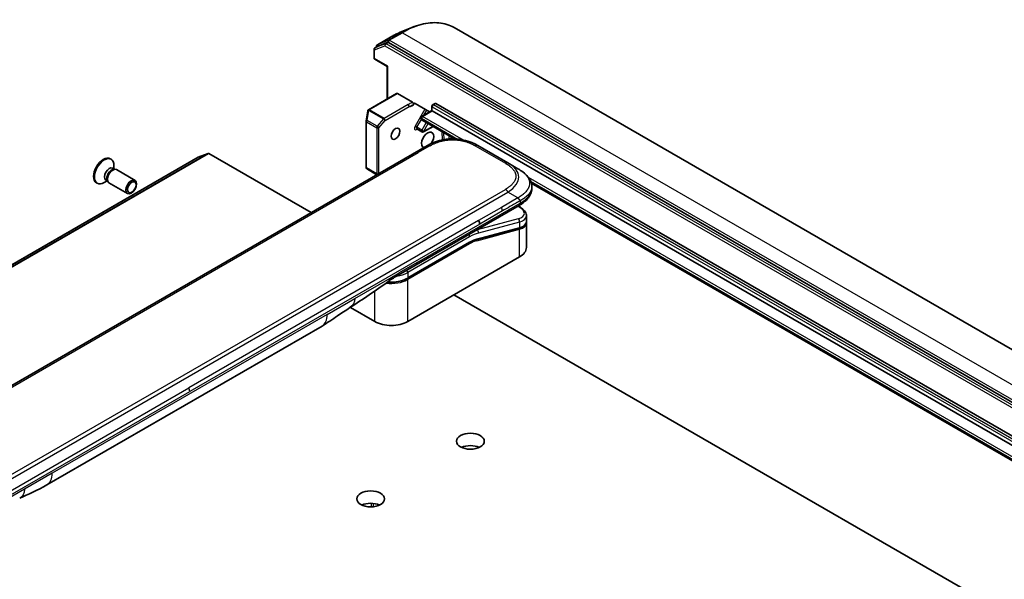
# Model space of a CAD drawing. Units: millimetres. Extents: x 72 to 8409, y 40 to 1726.
# Drawn here: x 1510 to 1706, y 713 to 824 of the extents above; entities that cross this region are included whole.
import ezdxf

# ---------------------------------------------------------------- set-up
doc = ezdxf.new("R2010")
doc.units = ezdxf.units.MM
doc.header["$LTSCALE"] = 5
doc.layers.add('Visible (ISO)', color=7, linetype='Continuous', lineweight=35)
doc.layers.add('Visible Narrow (ISO)', color=7, linetype='Continuous', lineweight=25)

msp = doc.modelspace()

# ---------------------------------------------------------------- linework, layer by layer
at = {"layer": 'Visible (ISO)'}
for p, q in [((1585.8089, 821.6607), (1588.272, 822.6764)), ((1596.6159, 822.6586), (1748.4174, 735.016)), ((1584.0167, 820.7732), (1581.4004, 819.2627)), ((1580.9054, 818.6186), (1581.4004, 818.9043)), ((1581.2504, 818.8177), (1581.2504, 819.0029)), ((1583.4781, 819.7415), (1581.4131, 818.9105)), ((1735.2611, 732.1677), (1583.6153, 819.7204)), ((1580.7554, 818.3588), (1580.7554, 816.626)), ((1580.9054, 816.3662), (1583.3717, 814.9423)), ((1583.3717, 814.9423), (1583.4596, 814.993)), ((1583.3717, 814.9423), (1583.3717, 808.5117)), ((1585.2188, 809.5781), (1579.6326, 806.353)), ((1588.3468, 807.8439), (1585.3688, 809.5633)), ((1588.9043, 807.5954), (1591.7791, 805.9356)), ((1592.2105, 807.073), (1592.2105, 806.1847)), ((1592.8555, 807.6185), (1592.3605, 807.3328)), ((1593.0055, 807.6037), (1724.4567, 731.7103)), ((1579.4811, 806.119), (1579.1681, 804.1309)), ((1579.4914, 806.1652), (1579.4862, 806.1444)), ((1590.0892, 804.6293), (1590.0892, 804.7868)), ((1590.2392, 805.0466), (1592.2105, 806.1847)), ((1592.2984, 806.134), (1592.2105, 806.1847)), ((1723.7496, 730.2406), (1592.2984, 806.134)), ((1579.1644, 804.0843), (1579.1644, 794.9425)), ((1590.2806, 804.2779), (1596.686, 800.5798)), ((1592.4878, 803.0036), (1590.53, 801.972)), ((1589.2502, 802.5492), (1590.2401, 801.9776)), ((1462.6753, 724.9682), (1591.3289, 799.2464)), ((1601.3289, 799.2464), (1607.2995, 795.7993)), ((1547.8331, 797.7014), (1545.8471, 796.937)), ((1547.9689, 797.6797), (1568.2921, 785.9461)), ((1545.8329, 796.9302), (1369.0562, 694.8681)), ((1528.4098, 796.6342), (1528.5842, 796.5335)), ((1529.1538, 794.5842), (1529.1538, 795.2746)), ((1609.2995, 794.6446), (1607.2995, 795.7993)), ((1528.8749, 794.7452), (1529.2421, 794.5332)), ((1529.0835, 794.5243), (1529.3451, 794.539)), ((1529.6587, 794.4698), (1533.3332, 792.3483)), ((1579.2626, 794.7205), (1579.4078, 794.5885)), ((1579.4373, 794.5669), (1581.3306, 793.4739)), ((1525.6598, 791.871), (1525.8342, 791.7703)), ((1527.8071, 792.2517), (1527.2092, 791.9065)), ((1527.5282, 792.4128), (1527.8955, 792.2008)), ((1527.8239, 792.3425), (1527.9419, 792.1087)), ((1528.1587, 791.8717), (1531.8332, 789.7502)), ((1611.9469, 791.7689), (1721.7318, 728.3846)), ((1612.0342, 791.0961), (1612.0342, 791.0961)), ((1612.0342, 791.0961), (1612.0342, 790.7022)), ((1589.0724, 775.56), (1609.5065, 787.3577)), ((1609.519, 787.1596), (1609.3412, 787.2622)), ((1609.5065, 787.3577), (1609.5065, 787.3577)), ((1610.9698, 785.3155), (1610.9698, 784.1702)), ((1610.9541, 784.0094), (1610.9541, 784.0094)), ((1610.9698, 783.832), (1610.9698, 779.0263)), ((1609.5329, 782.8614), (1601.1224, 780.6078)), ((1587.3779, 772.8927), (1599.6699, 779.9895)), ((1585.5369, 773.5188), (1589.0724, 775.56)), ((1609.6225, 777.1484), (1587.4194, 764.3294)), ((1596.5764, 769.6162), (1698.7826, 710.6074)), ((1580.914, 764.3294), (1576.0456, 767.1402)), ((1570.4289, 763.4434), (1515.8596, 731.9378))]:
    msp.add_line(p, q, dxfattribs=at)
for centre, start, end in [((1581.0554, 818.3588), 120, 180), ((1581.5504, 819.0029), 120, 180), ((1581.0554, 816.626), 180, 240), ((1592.5105, 807.073), 120, 180), ((1579.7775, 806.0723), 166.102114, 171.051724), ((1579.7826, 806.0932), 120, 166.102114), ((1590.3892, 804.7868), 120, 180), ((1579.4644, 804.0843), 171.051724, 180), ((1590.3901, 802.2374), 240, 297.786314), ((1579.4644, 794.9425), 180, 227.728136)]:
    msp.add_arc(centre, 0.3, start, end, dxfattribs=at)
for centre, major_axis, ratio, start_param, end_param in [((1581.5504, 818.6445), (-0.15, 0.2598), 0.57735027, 6.20140093, 6.28318531), ((1583.6153, 819.4755), (-0.15, 0.2598), 0.57735027, 5.49778714, 6.20140093), ((1585.3688, 809.3183), (-0.15, 0.2598), 0.57735027, 5.49778714, 6.28318531), ((1593.0055, 807.3587), (-0.15, 0.2598), 0.57735027, 5.49778714, 6.28318531), ((1591.3792, 800.3777), (-0.85, -1.4722), 0.57735027, 1.39015022, 6.41534154), ((1596.3289, 790.5859), (0, 10.0003), 0.99998639, 5.75959334, 6.80677728), ((1527.0348, 794.2526), (1.375, 2.3816), 0.57735027, 0, 3.14159265), ((1545.9829, 796.6704), (-0.15, 0.2598), 0.57735027, 6.19252542, 6.28318531), ((1547.9689, 797.4348), (-0.15, 0.2598), 0.57735027, 5.49778714, 6.19252542), ((1527.2092, 794.1519), (1.375, 2.3816), 0.57735027, 5.49778714, 10.21017612), ((1528.2015, 793.579), (0.6733, 1.1662), 0.57735027, 0, 3.14159265), ((1528.6918, 793.296), (0.6733, 1.1662), 0.57735027, 0.36136712, 2.78022553), ((1528.9087, 793.1707), (0.75, 1.299), 0.57735027, 0, 3.14159265), ((1579.5994, 794.8198), (0.1774, 0.2429), 0.75301932, 3.06081658, 3.25701601), ((1606.3698, 785.9497), (-4.5878, 0.7797), 0.4294031, 3.21444255, 3.21444936), ((1600.9998, 784.0793), (0.5, -0.866), 0.57735027, 0.78539833, 1.57079633), ((1606.3698, 784.8508), (4.587, -0.8273), 0.41821391, 0.07527994, 0.07528774), ((1606.3698, 784.5127), (-4.587, 0.8273), 0.41821527, 3.21687902, 3.21688999), ((1601.0706, 780.801), (0.0518, -0.1932), 0.70710678, 6.28311006, 6.28318533), ((1606.3698, 779.0263), (4.6, 0), 0.57735027, 5.49778714, 6.28318531), ((1585.0369, 774.3848), (0.5, -0.866), 0.57735027, 6.28312291, 6.28318531), ((1584.1667, 766.2073), (-4.6, 0), 0.57735027, 0.78539816, 2.35619449), ((1567.9289, 767.7735), (2.5, -4.3301), 0.57735027, 0, 0.00014286), ((1599.8644, 738.1198), (-2.75, 0), 0.57735027, 4.02261398, 5.40216398), ((1513.3596, 736.2679), (2.5, -4.3301), 0.57735027, 6.28302949, 6.28318531), ((1580.0655, 726.6889), (-2.75, 0), 0.57735027, 4.02261398, 5.40216398)]:
    msp.add_ellipse(centre, major_axis=major_axis, ratio=ratio, start_param=start_param, end_param=end_param, dxfattribs=at)
for centre, major_axis in [((1585.0152, 801.6024), (0.6148, 1.0648)), ((1532.5832, 791.0492), (0.75, 1.299)), ((1532.6917, 790.9866), (-0.5966, -1.0334)), ((1599.8644, 740.5693), (2.75, 0)), ((1580.0655, 729.1384), (2.75, 0))]:
    msp.add_ellipse(centre, major_axis=major_axis, ratio=0.57735027, dxfattribs=at)
for points, knots in [([(1588.272, 822.6764), (1588.8906, 822.9315), (1589.5047, 823.1378), (1590.7147, 823.4487), (1591.3105, 823.5534), (1592.4741, 823.6582), (1593.042, 823.6583), (1594.1398, 823.5528), (1594.6698, 823.4471), (1595.6816, 823.1307), (1596.1633, 822.9199), (1596.6159, 822.6586)], [1.712731643, 1.712731643, 1.712731643, 1.712731643, 1.841424213, 1.841424213, 1.970116782, 1.970116782, 2.098809351, 2.098809351, 2.227501921, 2.227501921, 2.35619449, 2.35619449, 2.35619449, 2.35619449]), ([(1585.8089, 821.6607), (1585.6899, 821.6117), (1585.5708, 821.5606), (1585.3322, 821.4542), (1585.2128, 821.399), (1584.9738, 821.2846), (1584.8543, 821.2254), (1584.615, 821.103), (1584.4953, 821.0398), (1584.256, 820.9094), (1584.1363, 820.8423), (1584.0167, 820.7732)], [4.570453664, 4.570453664, 4.570453664, 4.570453664, 4.598840727, 4.598840727, 4.627227791, 4.627227791, 4.655614854, 4.655614854, 4.684001917, 4.684001917, 4.71238898, 4.71238898, 4.71238898, 4.71238898]), ([(1588.3468, 807.8439), (1588.3745, 807.8279), (1588.402, 807.8058), (1588.4533, 807.7518), (1588.4766, 807.7205), (1588.5159, 807.6529), (1588.5316, 807.6172), (1588.5503, 807.5556), (1588.5554, 807.53), (1588.5601, 807.481), (1588.5596, 807.458), (1588.5562, 807.437)], [0, 0, 0, 0, 0.0117665923, 0.0117665923, 0.0235204902, 0.0235204902, 0.0352497127, 0.0352497127, 0.043804298, 0.043804298, 0.0523478017, 0.0523478017, 0.0523478017, 0.0523478017]), ([(1588.5562, 807.437), (1588.5609, 807.4663), (1588.5689, 807.4935), (1588.5957, 807.5552), (1588.6255, 807.5918), (1588.6724, 807.6216), (1588.6904, 807.6295), (1588.7099, 807.6343)], [0.0838963943, 0.0838963943, 0.0838963943, 0.0838963943, 0.0948543073, 0.0948543073, 0.1144259318, 0.1144259318, 0.1237212871, 0.1237212871, 0.1237212871, 0.1237212871]), ([(1588.9043, 807.5954), (1588.8617, 807.62), (1588.8117, 807.6364), (1588.7518, 807.6407), (1588.7301, 807.6393), (1588.7099, 807.6343)], [0.1514440253, 0.1514440253, 0.1514440253, 0.1514440253, 0.1695183242, 0.1695183242, 0.1791667634, 0.1791667634, 0.1791667634, 0.1791667634]), ([(1590.0892, 804.6293), (1590.0892, 804.6071), (1590.0907, 804.5842), (1590.0978, 804.5369), (1590.1033, 804.5123), (1590.1202, 804.4622), (1590.1315, 804.4365), (1590.1615, 804.3859), (1590.1802, 804.3609), (1590.2254, 804.3152), (1590.2518, 804.2945), (1590.2806, 804.2779)], [6.283185307, 6.283185307, 6.283185307, 6.283185307, 6.44026494, 6.44026494, 6.597344573, 6.597344573, 6.754424205, 6.754424205, 6.911503838, 6.911503838, 7.068583471, 7.068583471, 7.068583471, 7.068583471]), ([(1589.2502, 802.5492), (1589.2428, 802.5535), (1589.2348, 802.5567), (1589.2211, 802.5605), (1589.2154, 802.5611), (1589.2095, 802.5613), (1589.2082, 802.5612), (1589.2082, 802.5612)], [0.785398163, 0.785398163, 0.785398163, 0.785398163, 0.93375115, 0.93375115, 1.082104136, 1.082104136, 1.190307812, 1.190307812, 1.190307812, 1.190307812]), ([(1609.2995, 794.6446), (1609.663, 794.4347), (1610.0045, 794.21), (1610.683, 793.6843), (1611.0112, 793.3767), (1611.5015, 792.7662), (1611.6856, 792.4707), (1611.9555, 791.8208), (1612.0342, 791.4571), (1612.0342, 791.0961)], [0, 0, 0, 0, 0.14602652, 0.14602652, 0.313556541, 0.313556541, 0.448405319, 0.448405319, 0.591879216, 0.591879216, 0.591879216, 0.591879216]), ([(1612.0342, 790.7022), (1612.0342, 790.332), (1611.9511, 789.9595), (1611.6526, 789.2704), (1611.4339, 788.9482), (1610.8366, 788.2777), (1610.4244, 787.9431), (1609.8211, 787.5451), (1609.6658, 787.4496), (1609.5065, 787.3577)], [0, 0, 0, 0, 0.147085776, 0.147085776, 0.29829627, 0.29829627, 0.495762454, 0.495762454, 0.561204527, 0.561204527, 0.561204527, 0.561204527]), ([(1609.7137, 788.2919), (1609.7139, 788.3063), (1609.713, 788.3206), (1609.7094, 788.3479), (1609.7067, 788.3611), (1609.6995, 788.3867), (1609.695, 788.3991), (1609.6844, 788.4232), (1609.6783, 788.435), (1609.6581, 788.4694), (1609.6417, 788.4914), (1609.605, 788.5345), (1609.5846, 788.5555), (1609.5413, 788.5979), (1609.5185, 788.6192), (1609.472, 788.6631), (1609.4484, 788.6857), (1609.4138, 788.7213), (1609.4024, 788.7335), (1609.38, 788.7587), (1609.3691, 788.7717), (1609.3478, 788.7984), (1609.3375, 788.8122), (1609.3177, 788.841), (1609.3082, 788.8559), (1609.2995, 788.8711)], [0, 0, 0, 0, 0.06389862, 0.06389862, 0.12721911, 0.12721911, 0.19005817, 0.19005817, 0.25250562, 0.25250562, 0.37650585, 0.37650585, 0.49991093, 0.49991093, 0.62332646, 0.62332646, 0.74735854, 0.74735854, 0.80983041, 0.80983041, 0.87269995, 0.87269995, 0.93605741, 0.93605741, 1, 1, 1, 1]), ([(1609.519, 787.1596), (1609.8765, 786.9531), (1610.1839, 786.7243), (1610.6626, 786.231), (1610.8412, 785.9562), (1610.9532, 785.5479), (1610.9698, 785.4312), (1610.9698, 785.3155)], [0, 0, 0, 0, 0.147457336, 0.147457336, 0.297454001, 0.297454001, 0.354591323, 0.354591323, 0.354591323, 0.354591323]), ([(1610.9698, 784.1701), (1610.9698, 783.9566), (1610.8962, 783.7477), (1610.6346, 783.3962), (1610.4479, 783.2472), (1610.0226, 783.0186), (1609.7911, 782.9305), (1609.5329, 782.8614)], [0, 0, 0, 0, 0.129027089, 0.129027089, 0.257064535, 0.257064535, 0.367847854, 0.367847854, 0.367847854, 0.367847854]), ([(1587.3779, 772.8927), (1587.0364, 772.6955), (1586.6447, 772.5316), (1585.7967, 772.2821), (1585.3405, 772.1967), (1584.4059, 772.1112), (1583.9275, 772.1112), (1583.4452, 772.1553), (1583.4302, 772.1567), (1583.4153, 772.1582)], [4.712388962, 4.712388962, 4.712388962, 4.712388962, 5.026548235, 5.026548235, 5.340707507, 5.340707507, 5.65486678, 5.65486678, 5.664921129, 5.664921129, 5.664921129, 5.664921129]), ([(1575.9615, 767.0837), (1575.1054, 766.508), (1574.2673, 765.9675), (1572.4906, 764.7774), (1571.5089, 764.0673), (1570.4293, 763.4436)], [0, 0, 0, 0, 0.33846308, 0.33846308, 0.763316677, 0.763316677, 0.763316677, 0.763316677])]:
    msp.add_open_spline(points, degree=3, knots=knots, dxfattribs=at)
for points in [[(1610.9553, 784.0027), (1610.9649, 783.9457), (1610.9698, 783.8886), (1610.9698, 783.832)], [(1601.1224, 780.6078), (1600.6538, 780.4822), (1600.1608, 780.2729), (1599.6699, 779.9895)], [(1585.5368, 773.5187), (1584.9209, 773.1632), (1584.2449, 772.7747), (1583.62, 772.3099)], [(1583.6197, 772.3097), (1581.0755, 770.4196), (1578.4809, 768.7777), (1575.9615, 767.0837)], [(1583.6197, 772.3097), (1583.6198, 772.3097), (1583.6199, 772.3098), (1583.62, 772.3099)], [(1515.8592, 731.9375), (1513.9362, 730.828), (1512.091, 730.0198), (1510.4492, 729.2615)]]:
    msp.add_open_spline(points, degree=3, dxfattribs=at)
at = {"layer": 'Visible Narrow (ISO)'}
for p, q in [((1581.4131, 819.2689), (1584.0294, 820.7794)), ((1586.2286, 821.6644), (1583.6123, 820.1538)), ((1583.7496, 820.1328), (1586.3659, 821.6433)), ((1584.0294, 820.7794), (1586.2286, 821.6644)), ((1586.3659, 821.6433), (1738.1674, 734.0007)), ((1580.8433, 818.2363), (1582.9082, 819.0672)), ((1582.9831, 819.4557), (1580.9182, 818.6248)), ((1580.9182, 818.6248), (1581.4131, 818.9105)), ((1581.3382, 818.8804), (1581.4131, 818.9105)), ((1581.3382, 818.8685), (1581.3382, 818.8804)), ((1583.6123, 820.1538), (1581.4131, 819.2689)), ((1582.9082, 819.0672), (1734.554, 731.5145)), ((1583.4781, 819.7415), (1582.9831, 819.4557)), ((1583.1203, 819.4346), (1583.6153, 819.7204)), ((1734.7661, 731.8819), (1583.1203, 819.4346)), ((1583.4781, 819.7415), (1583.5374, 819.7654)), ((1583.5374, 819.7654), (1583.6153, 819.7204)), ((1735.5511, 732.4901), (1583.7496, 820.1328)), ((1580.8433, 816.5035), (1580.8433, 818.2363)), ((1583.4596, 814.993), (1580.8433, 816.5035)), ((1583.4596, 808.5625), (1583.4596, 814.993)), ((1579.7826, 806.3381), (1585.3688, 809.5633)), ((1587.5166, 807.374), (1582.7318, 804.6116)), ((1582.944, 804.2441), (1587.7287, 807.0066)), ((1592.2984, 806.134), (1592.2984, 806.9505)), ((1592.2984, 806.9505), (1723.7496, 731.0571)), ((1592.5105, 807.3179), (1593.0055, 807.6037)), ((1723.9617, 731.4246), (1592.5105, 807.3179)), ((1579.3695, 804.2486), (1579.6826, 806.2366)), ((1579.6826, 806.2366), (1582.637, 804.5309)), ((1579.7775, 806.3173), (1579.7826, 806.3381)), ((1582.7318, 804.6116), (1579.7775, 806.3173)), ((1590.8367, 806.4797), (1588.8881, 803.1047)), ((1590.3892, 805.0317), (1592.2984, 806.134)), ((1598.5037, 800.3468), (1590.3892, 805.0317)), ((1590.6185, 805.2656), (1591.1988, 806.2707)), ((1579.2523, 794.82), (1579.2523, 803.9618)), ((1579.2523, 803.9618), (1581.2675, 802.7983)), ((1581.3848, 803.0851), (1579.3695, 804.2486)), ((1581.2675, 802.7983), (1581.2675, 793.6565)), ((1582.637, 804.5309), (1581.3848, 803.0851)), ((1581.6918, 802.7983), (1582.944, 804.2441)), ((1581.6918, 793.6824), (1581.6918, 802.7983)), ((1588.8881, 803.1047), (1589.2502, 802.8956)), ((1589.2502, 802.8956), (1590.1361, 804.43)), ((1590.2401, 802.324), (1589.2502, 802.8956)), ((1590.1771, 804.5068), (1590.1771, 804.6643)), ((1590.1771, 804.6643), (1597.3271, 800.5362)), ((1597.0078, 800.5631), (1590.1771, 804.5068)), ((1591.0963, 803.807), (1590.2401, 802.324)), ((1590.6023, 802.115), (1591.4585, 803.5979)), ((1592.3928, 803.0585), (1590.6023, 802.115)), ((1589.1695, 802.4313), (1589.3184, 802.5098)), ((1590.2401, 802.324), (1590.6023, 802.115)), ((1594.1641, 802.0358), (1594.2288, 800.3631)), ((1594.6501, 800.4442), (1594.5983, 801.7851)), ((1595.5882, 801.2136), (1595.6135, 800.5605)), ((1596.0371, 800.5819), (1596.0224, 800.9629)), ((1591.8289, 799.1969), (1589.5311, 797.8702)), ((1600.8289, 799.1969), (1606.7995, 795.7498)), ((1369.0704, 694.8749), (1545.8471, 796.937)), ((1547.8331, 797.7014), (1371.0564, 695.6393)), ((1371.1922, 695.6177), (1547.9689, 797.6797)), ((1465.4732, 726.2454), (1589.5311, 797.8702)), ((1581.2675, 793.6565), (1579.2523, 794.82)), ((1579.4443, 794.5631), (1579.3093, 794.6858)), ((1579.3093, 794.6858), (1581.3246, 793.5223)), ((1581.3307, 793.474), (1579.4443, 794.5631)), ((1581.3246, 793.5223), (1581.3665, 793.4946)), ((1721.8404, 729.1384), (1611.3803, 792.9125)), ((1611.8081, 792.1756), (1721.6282, 728.7709)), ((1721.6282, 728.6134), (1611.8853, 791.9735)), ((1478.1459, 716.2754), (1606.7995, 790.5536)), ((1478.6459, 715.7476), (1607.2995, 790.0258)), ((1609.2995, 788.8711), (1607.2995, 790.0258)), ((1589.2795, 776.0178), (1609.7137, 787.8155)), ((1609.2995, 788.8711), (1606.0016, 786.9671)), ((1609.2742, 787.2235), (1609.3605, 787.1737)), ((1609.7137, 788.2919), (1609.7137, 787.8155)), ((1606.0016, 786.9671), (1601.4998, 784.3679)), ((1606.2087, 786.2702), (1601.7069, 783.671)), ((1601.4998, 784.3679), (1543.9727, 751.1547)), ((1601.7069, 783.671), (1544.1798, 750.4577)), ((1609.3605, 784.7231), (1601.1879, 782.5332)), ((1609.6225, 784.0718), (1601.45, 781.8819)), ((1609.6225, 784.0718), (1609.6225, 782.9729)), ((1601.1388, 780.3616), (1609.6225, 782.6348)), ((1601.1692, 782.5441), (1601.1879, 782.5332)), ((1601.212, 780.7193), (1609.6225, 782.9729)), ((1609.6225, 777.1484), (1609.6225, 782.6348)), ((1599.7113, 781.1425), (1587.4194, 774.0457)), ((1599.7113, 780.081), (1587.4194, 772.9842)), ((1599.7113, 779.7544), (1587.4194, 772.6576)), ((1589.2795, 776.0178), (1585.744, 773.9765)), ((1583.9138, 772.9199), (1585.744, 773.9765)), ((1587.4194, 774.0457), (1587.4194, 772.9842)), ((1576.9548, 768.9021), (1583.9138, 772.9199)), ((1587.4194, 764.3294), (1587.4194, 772.6576)), ((1580.914, 764.3294), (1580.914, 770.3835)), ((1571.4644, 765.7322), (1576.9548, 768.9021)), ((1571.4644, 765.7322), (1516.8951, 734.2266)), ((1486.4456, 717.9414), (1543.9727, 751.1547)), ((1486.6527, 717.2445), (1544.1798, 750.4577)), ((1516.8951, 734.2266), (1511.4048, 731.0568)), ((1511.4048, 731.0568), (1504.4457, 727.039)), ((1580.2069, 728.2745), (1580.2069, 727.5528)), ((1580.6311, 727.5846), (1580.6311, 728.2426))]:
    msp.add_line(p, q, dxfattribs=at)
for centre, major_axis, ratio, start_param, end_param in [((1586.2286, 804.9844), (-10.2144, -17.6918), 0.57735027, 3.7850555, 3.92699082), ((1586.3659, 804.9051), (10.25, 17.7535), 0.57735027, 0, 0.78539816), ((1584.1667, 820.5134), (-0.15, 0.2598), 0.57735027, 6.20140093, 6.28318531), ((1584.0294, 806.2541), (8.8949, 15.4065), 0.57735027, 0.64346285, 0.78539816), ((1586.3659, 821.3984), (-0.15, 0.2598), 0.57735027, 5.49778714, 6.20140093), ((1581.0554, 818.3588), (-0.112, 0.2783), 0.81376746, 0.11502174, 1.68581807), ((1581.0554, 818.3588), (-0.15, 0.2598), 0.57735027, 6.20140093, 6.28318531), ((1581.5504, 819.0029), (-0.3, 0), 0.57735027, 0, 0.78539816), ((1581.5504, 819.0029), (-0.112, 0.2783), 0.81376746, 0.11502174, 1.68581807), ((1581.5504, 819.0029), (-0.15, 0.2598), 0.57735027, 6.20140093, 6.28318531), ((1583.1203, 819.1897), (-0.112, 0.2783), 0.81376746, 0.11502174, 1.68581807), ((1583.1203, 819.1897), (-0.15, -0.2598), 0.57735027, 3.92699082, 5.49778714), ((1583.1203, 819.1897), (-0.15, 0.2598), 0.57735027, 5.49778714, 6.20140093), ((1583.7496, 819.8878), (-0.112, 0.2783), 0.81376746, 0.11502174, 1.68581807), ((1583.7496, 819.8878), (-0.15, -0.2598), 0.57735027, 3.92699082, 5.49778714), ((1583.7496, 819.8878), (-0.15, 0.2598), 0.57735027, 5.49778714, 6.20140093), ((1581.0554, 818.3588), (-0.3, 0), 0.57735027, 0, 0.78539816), ((1581.0554, 816.626), (-0.3, 0), 0.57735027, 0, 0.78539816), ((1581.0554, 816.626), (-0.15, -0.2598), 0.57735027, 5.49778714, 6.28318531), ((1587.5166, 807.1291), (-0.15, 0.2598), 0.57735027, 3.92699082, 5.49778714), ((1588.2578, 808.3736), (-0.75, -1.299), 0.57735027, 0.26308334, 1.3232491), ((1592.5105, 807.073), (-0.3, 0), 0.57735027, 0, 0.78539816), ((1592.5105, 807.073), (0.15, 0.2598), 0.57735027, 0.78539816, 2.35619449), ((1592.5105, 807.073), (-0.15, 0.2598), 0.57735027, 5.49778714, 6.28318531), ((1579.7775, 806.0723), (-0.2963, 0.0467), 0.53605627, 5.12125959, 6.28318531), ((1579.7775, 806.0723), (-0.2912, 0.0721), 0.80829038, 4.90978454, 6.28318531), ((1579.7826, 806.0932), (-0.2912, 0.0721), 0.80829038, 4.90978454, 6.28318531), ((1579.7826, 806.0932), (-0.15, 0.2598), 0.57735027, 5.49778714, 6.28318531), ((1579.7775, 806.0723), (0.15, 0.2598), 0.57735027, 0.78539816, 1.24904577), ((1590.3892, 804.7868), (-0.3, 0), 0.57735027, 0, 0.78539816), ((1590.3892, 804.7868), (0.15, 0.2598), 0.57735027, 0.78539816, 2.35619449), ((1590.3892, 804.7868), (-0.15, 0.2598), 0.57735027, 5.49778714, 6.28318531), ((1579.4644, 804.0843), (-0.3, 0), 0.57735027, 0, 0.78539816), ((1579.4644, 804.0843), (-0.2963, 0.0467), 0.53605627, 5.12125959, 6.28318531), ((1579.4644, 804.0843), (0.15, 0.2598), 0.57735027, 1.24904577, 2.35619449), ((1581.4797, 802.9207), (-0.15, -0.2598), 0.57735027, 4.39063843, 5.49778714), ((1581.4797, 802.9207), (0.3, 0), 0.57735027, 3.92699082, 5.49778714), ((1581.4797, 802.9207), (-0.2268, 0.1964), 0.25819889, 3.78211497, 5.35291129), ((1582.7318, 804.3666), (-0.15, -0.2598), 0.57735027, 3.92699082, 4.39063843), ((1582.7318, 804.3666), (0.2268, -0.1964), 0.25819889, 0.64052231, 2.21131864), ((1582.7318, 804.3666), (-0.15, 0.2598), 0.57735027, 3.92699082, 5.49778714), ((1589.1881, 802.9315), (-0.3, -0.5196), 0.57735027, 4.71238898, 7.02495024), ((1589.4002, 802.809), (-0.15, -0.2598), 0.57735027, 4.71238898, 6.28318531), ((1590.3892, 804.6293), (-0.3, 0), 0.57735027, 0, 0.78539816), ((1590.5306, 804.7109), (-0.25, -0.433), 0.57735027, 5.49778714, 6.28318531), ((1589.3817, 802.3089), (-0.1399, 0.2654), 0.60198442, 0.13811598, 0.80818777), ((1590.3901, 802.2374), (-0.15, -0.2598), 0.57735027, 4.71238898, 6.28318531), ((1590.3901, 802.2374), (0.1399, -0.2654), 0.60198442, 0, 0.80818777), ((1591.8289, 798.3804), (-0.5, 0.866), 0.57736053, 5.4977884, 6.28318657), ((1600.8289, 798.3804), (0.5, 0.866), 0.57735423, 0.00000138, 0.78539954), ((1606.7995, 794.9333), (0.5, 0.866), 0.57734442, 0.00000249, 0.78540065), ((1593.2991, 792.3352), (-16.1639, -0.7638), 0.35644338, 2.60115861, 3.64834255), ((1579.4644, 794.9425), (-0.3, 0), 0.57735027, 0, 0.78539816), ((1579.4644, 794.9425), (-0.15, -0.2598), 0.57735027, 5.49778714, 6.24853803), ((1579.4644, 794.9425), (-0.2018, -0.222), 0.98941889, 0, 0.19619943), ((1581.4797, 793.7789), (-0.3, 0), 0.57735027, 0.78539816, 1.89172706), ((1581.4797, 793.7789), (-0.15, -0.2598), 0.57735027, 5.49778714, 6.24853803), ((1581.4797, 793.7789), (-0.1653, -0.2504), 0.81600655, 0.04894971, 0.28122502), ((1606.7995, 789.7371), (0.5, -0.866), 0.57735163, 1.57080513, 2.35620329), ((1594.7139, 790.7022), (-17.3203, 0), 0.33333582, 2.61799023, 3.14159265), ((1609.269, 786.7265), (0.25, 0.433), 0.57735101, 0.000012, 0.52359869), ((1606.4619, 786.3968), (-4.0873, 0.7652), 0.41078914, 2.43288513, 4.00380413), ((1605.613, 786.6674), (-0.41, 0.8083), 0.53472497, 3.95339243, 4.81352155), ((1606.3698, 785.9497), (-4.5878, 0.7797), 0.4294031, 2.42904369, 3.21444255), ((1609.269, 784.2759), (-0.1294, 0.483), 0.70710657, 4.09691092, 5.66770725), ((1606.3698, 784.8508), (4.587, -0.8273), 0.41821391, 5.57307538, 6.35846524), ((1606.3698, 784.5127), (-4.587, 0.8273), 0.41821527, 2.43147996, 3.21687902), ((1599.3578, 781.3466), (-0.25, 0.433), 0.57735027, 3.92699082, 4.97825159), ((1599.7113, 773.3857), (4.75, 8.2272), 0.57735027, 0.52359884, 0.7853981), ((1599.3578, 773.5899), (5, 8.6603), 0.57735027, 0.52359878, 0.53405258), ((1601.0964, 782.0861), (0.1294, -0.483), 0.70710678, 0.95531662, 2.5261129), ((1609.4811, 783.0545), (0.0518, -0.1932), 0.70710694, 0.00000003, 0.95531669), ((1609.4811, 782.7164), (-0.0518, 0.1932), 0.7071068, 4.09690913, 5.39815901), ((1599.5699, 779.8361), (0.1, -0.1732), 0.57735027, 0.78539816, 1.99787491), ((1599.5699, 780.1627), (0.1, -0.1732), 0.57735027, 0, 0.78539816), ((1599.7113, 773.3857), (4.1, 7.1014), 0.57735027, 0.52359896, 0.78539798), ((1599.8907, 775.0623), (3.7815, 4.9676), 0.58718579, 0.64934069, 0.95132227), ((1600.9974, 780.4432), (-0.0518, 0.1932), 0.70710678, 4.09690927, 5.39588922), ((1601.0706, 780.801), (0.0518, -0.1932), 0.70710678, 0.00000002, 0.95531661), ((1588.5724, 776.426), (0.5, -0.866), 0.57735027, 0, 0.78539816), ((1584.1667, 775.9236), (-4.6, 0), 0.57735027, 1.80369066, 2.35619451), ((1585.0369, 774.3848), (0.5, -0.866), 0.57735027, 0, 0.78539816), ((1587.0658, 774.2498), (0.25, -0.433), 0.57735028, 0.78539814, 1.83665897), ((1584.1667, 774.5356), (-4.6, 0), 0.57735027, 1.34345388, 2.35619451), ((1584.1667, 774.8622), (-4.6, 0), 0.57735027, 1.42897015, 2.35619451), ((1587.2779, 772.7393), (0.1, -0.1732), 0.57735028, 0.78539812, 2.00000753), ((1587.2779, 773.0659), (0.1, -0.1732), 0.57735028, 0, 0.78539818), ((1567.9289, 767.7735), (2.5, -4.3301), 0.57735027, 0.00014286, 0.78539817), ((1543.5019, 750.8631), (0.4754, -0.8521), 0.56714118, 0.79356434, 1.59666013), ((1513.3596, 736.2679), (2.5, -4.3301), 0.57735027, 0, 0.78539817)]:
    msp.add_ellipse(centre, major_axis=major_axis, ratio=ratio, start_param=start_param, end_param=end_param, dxfattribs=at)
for points, knots in [([(1588.3468, 807.8439), (1588.3022, 807.8154), (1588.258, 807.787), (1587.9944, 807.6227), (1587.7438, 807.5053), (1587.5166, 807.374)], [-0.116338218, -0.116338218, -0.116338218, -0.116338218, -0.096428571, -0.096428571, 0, 0, 0, 0]), ([(1587.7287, 807.0066), (1587.9348, 807.083), (1588.1964, 807.1865), (1588.4713, 807.3742), (1588.5144, 807.4055), (1588.5562, 807.437)], [0, 0, 0, 0, 0.096428571, 0.096428571, 0.114793845, 0.114793845, 0.114793845, 0.114793845]), ([(1591.8289, 799.1969), (1591.8479, 799.2078), (1591.8669, 799.2187), (1591.886, 799.2296), (1591.9051, 799.2404), (1591.9243, 799.2512), (1591.9435, 799.2619), (1591.982, 799.2834), (1592.0209, 799.3047), (1592.06, 799.3258), (1592.0991, 799.3469), (1592.1385, 799.3678), (1592.1782, 799.3884), (1592.218, 799.409), (1592.258, 799.4295), (1592.2984, 799.4497), (1592.3791, 799.4902), (1592.4612, 799.5297), (1592.5446, 799.5684), (1592.6276, 799.6069), (1592.712, 799.6445), (1592.7978, 799.681), (1592.8836, 799.7176), (1592.9707, 799.7532), (1593.0591, 799.7877), (1593.1472, 799.822), (1593.2366, 799.8553), (1593.3273, 799.8874), (1593.4179, 799.9194), (1593.5099, 799.9503), (1593.603, 799.9799), (1593.6958, 800.0094), (1593.7898, 800.0376), (1593.885, 800.0645), (1593.9804, 800.0914), (1594.0769, 800.1169), (1594.1746, 800.141), (1594.2718, 800.165), (1594.37, 800.1875), (1594.4692, 800.2084), (1594.5687, 800.2294), (1594.6691, 800.2489), (1594.7703, 800.2667), (1594.8713, 800.2844), (1594.973, 800.3005), (1595.0756, 800.315), (1595.1782, 800.3294), (1595.2815, 800.3421), (1595.3854, 800.3531), (1595.4891, 800.364), (1595.5934, 800.3732), (1595.698, 800.3805), (1595.8027, 800.3879), (1595.9077, 800.3934), (1596.013, 800.3971), (1596.1182, 800.4008), (1596.2235, 800.4027), (1596.3289, 800.4027), (1596.4343, 800.4027), (1596.5396, 800.4008), (1596.6448, 800.3971), (1596.7501, 800.3934), (1596.8551, 800.3879), (1596.9598, 800.3805), (1597.0644, 800.3732), (1597.1687, 800.364), (1597.2724, 800.3531), (1597.3763, 800.3421), (1597.4796, 800.3294), (1597.5822, 800.315), (1597.6847, 800.3005), (1597.7866, 800.2844), (1597.8875, 800.2667), (1597.9888, 800.2489), (1598.0891, 800.2294), (1598.1885, 800.2084), (1598.2878, 800.1875), (1598.386, 800.165), (1598.4832, 800.141), (1598.5809, 800.1169), (1598.6774, 800.0914), (1598.7728, 800.0645), (1598.868, 800.0376), (1598.962, 800.0094), (1599.0549, 799.9799), (1599.148, 799.9503), (1599.2399, 799.9194), (1599.3305, 799.8874), (1599.4212, 799.8553), (1599.5106, 799.822), (1599.5987, 799.7877), (1599.6871, 799.7532), (1599.7742, 799.7176), (1599.86, 799.681), (1599.9458, 799.6445), (1600.0302, 799.6069), (1600.1133, 799.5684), (1600.1966, 799.5297), (1600.2787, 799.4902), (1600.3594, 799.4497), (1600.3998, 799.4295), (1600.4399, 799.409), (1600.4796, 799.3884), (1600.5193, 799.3678), (1600.5587, 799.3469), (1600.5978, 799.3258), (1600.6369, 799.3047), (1600.6758, 799.2834), (1600.7143, 799.2619), (1600.7336, 799.2512), (1600.7527, 799.2404), (1600.7718, 799.2296), (1600.7909, 799.2187), (1600.81, 799.2078), (1600.8289, 799.1969)], [0, 0, 0, 0, 0.00789462, 0.00789462, 0.00789462, 0.01578818, 0.01578818, 0.01578818, 0.03157211, 0.03157211, 0.03157211, 0.04731527, 0.04731527, 0.04731527, 0.06305504, 0.06305504, 0.06305504, 0.09452905, 0.09452905, 0.09452905, 0.12588857, 0.12588857, 0.12588857, 0.15727773, 0.15727773, 0.15727773, 0.18857271, 0.18857271, 0.18857271, 0.21986253, 0.21986253, 0.21986253, 0.25106106, 0.25106106, 0.25106106, 0.28233954, 0.28233954, 0.28233954, 0.31347056, 0.31347056, 0.31347056, 0.34465578, 0.34465578, 0.34465578, 0.37573758, 0.37573758, 0.37573758, 0.40685256, 0.40685256, 0.40685256, 0.43789668, 0.43789668, 0.43789668, 0.46896135, 0.46896135, 0.46896135, 0.49999746, 0.49999746, 0.49999746, 0.53103848, 0.53103848, 0.53103848, 0.56209823, 0.56209823, 0.56209823, 0.59314727, 0.59314727, 0.59314727, 0.62425736, 0.62425736, 0.62425736, 0.65534405, 0.65534405, 0.65534405, 0.68652449, 0.68652449, 0.68652449, 0.71766029, 0.71766029, 0.71766029, 0.74893424, 0.74893424, 0.74893424, 0.7801373, 0.7801373, 0.7801373, 0.81142712, 0.81142712, 0.81142712, 0.84272209, 0.84272209, 0.84272209, 0.8741083, 0.8741083, 0.8741083, 0.90547077, 0.90547077, 0.90547077, 0.93694479, 0.93694479, 0.93694479, 0.95268449, 0.95268449, 0.95268449, 0.96842759, 0.96842759, 0.96842759, 0.98421167, 0.98421167, 0.98421167, 0.9921053, 0.9921053, 0.9921053, 1, 1, 1, 1]), ([(1606.7995, 795.7498), (1606.8184, 795.7388), (1606.8373, 795.7279), (1606.8561, 795.7168), (1606.8748, 795.7058), (1606.8935, 795.6947), (1606.9122, 795.6836), (1606.9494, 795.6614), (1606.9863, 795.6389), (1607.0228, 795.6163), (1607.0593, 795.5938), (1607.0954, 795.571), (1607.1312, 795.5481), (1607.1669, 795.5252), (1607.2023, 795.502), (1607.2374, 795.4787), (1607.3074, 795.4321), (1607.376, 795.3847), (1607.4429, 795.3366), (1607.5096, 795.2886), (1607.5747, 795.2399), (1607.638, 795.1904), (1607.7014, 795.1409), (1607.763, 795.0906), (1607.8227, 795.0395), (1607.8822, 794.9887), (1607.9399, 794.937), (1607.9954, 794.8847), (1608.051, 794.8323), (1608.1045, 794.7793), (1608.1557, 794.7255), (1608.2068, 794.6719), (1608.2557, 794.6176), (1608.3022, 794.5627), (1608.3488, 794.5076), (1608.3931, 794.4519), (1608.4348, 794.3955), (1608.4763, 794.3394), (1608.5152, 794.2827), (1608.5515, 794.2254), (1608.5879, 794.168), (1608.6216, 794.11), (1608.6524, 794.0516), (1608.6831, 793.9933), (1608.7111, 793.9345), (1608.736, 793.8753), (1608.761, 793.8161), (1608.7831, 793.7564), (1608.802, 793.6964), (1608.821, 793.6365), (1608.8368, 793.5764), (1608.8496, 793.5159), (1608.8623, 793.4555), (1608.8719, 793.3949), (1608.8783, 793.3341), (1608.8847, 793.2734), (1608.8879, 793.2125), (1608.8879, 793.1517), (1608.8879, 793.0909), (1608.8847, 793.03), (1608.8783, 792.9693), (1608.8719, 792.9085), (1608.8623, 792.8479), (1608.8496, 792.7874), (1608.8368, 792.727), (1608.821, 792.6668), (1608.802, 792.607), (1608.7831, 792.547), (1608.761, 792.4873), (1608.736, 792.4281), (1608.7111, 792.3689), (1608.6831, 792.3101), (1608.6524, 792.2519), (1608.6216, 792.1934), (1608.5879, 792.1354), (1608.5515, 792.078), (1608.5152, 792.0207), (1608.4763, 791.964), (1608.4348, 791.9079), (1608.3931, 791.8515), (1608.3488, 791.7958), (1608.3022, 791.7407), (1608.2557, 791.6858), (1608.2068, 791.6315), (1608.1557, 791.5779), (1608.1045, 791.5241), (1608.051, 791.4711), (1607.9954, 791.4187), (1607.9399, 791.3664), (1607.8822, 791.3147), (1607.8227, 791.2639), (1607.763, 791.2128), (1607.7014, 791.1625), (1607.638, 791.113), (1607.5747, 791.0635), (1607.5096, 791.0148), (1607.4429, 790.9668), (1607.376, 790.9187), (1607.3074, 790.8713), (1607.2374, 790.8247), (1607.2023, 790.8014), (1607.1669, 790.7782), (1607.1312, 790.7553), (1607.0954, 790.7324), (1607.0593, 790.7096), (1607.0228, 790.6871), (1606.9863, 790.6645), (1606.9494, 790.642), (1606.9122, 790.6198), (1606.8935, 790.6087), (1606.8748, 790.5976), (1606.8561, 790.5866), (1606.8373, 790.5755), (1606.8184, 790.5646), (1606.7995, 790.5536)], [0, 0, 0, 0, 0.0078947, 0.0078947, 0.0078947, 0.01578834, 0.01578834, 0.01578834, 0.03157244, 0.03157244, 0.03157244, 0.04731554, 0.04731554, 0.04731554, 0.06305526, 0.06305526, 0.06305526, 0.09452927, 0.09452927, 0.09452927, 0.1258917, 0.1258917, 0.1258917, 0.15727795, 0.15727795, 0.15727795, 0.18857292, 0.18857292, 0.18857292, 0.21986274, 0.21986274, 0.21986274, 0.25106576, 0.25106576, 0.25106576, 0.28233974, 0.28233974, 0.28233974, 0.31347551, 0.31347551, 0.31347551, 0.34465597, 0.34465597, 0.34465597, 0.37574264, 0.37574264, 0.37574264, 0.40685276, 0.40685276, 0.40685276, 0.43790177, 0.43790177, 0.43790177, 0.46896154, 0.46896154, 0.46896154, 0.50000254, 0.50000254, 0.50000254, 0.53103867, 0.53103867, 0.53103867, 0.56210332, 0.56210332, 0.56210332, 0.59314745, 0.59314745, 0.59314745, 0.62426242, 0.62426242, 0.62426242, 0.65534424, 0.65534424, 0.65534424, 0.68652944, 0.68652944, 0.68652944, 0.71766048, 0.71766048, 0.71766048, 0.74893894, 0.74893894, 0.74893894, 0.78013748, 0.78013748, 0.78013748, 0.8114273, 0.8114273, 0.8114273, 0.84272227, 0.84272227, 0.84272227, 0.87411143, 0.87411143, 0.87411143, 0.90547095, 0.90547095, 0.90547095, 0.93694497, 0.93694497, 0.93694497, 0.95268473, 0.95268473, 0.95268473, 0.96842789, 0.96842789, 0.96842789, 0.98421182, 0.98421182, 0.98421182, 0.99210538, 0.99210538, 0.99210538, 1, 1, 1, 1]), ([(1609.2995, 794.6446), (1609.3239, 794.6305), (1609.3484, 794.6162), (1609.3978, 794.5871), (1609.4227, 794.5722), (1609.498, 794.5267), (1609.5481, 794.4958), (1609.6054, 794.4597), (1609.6128, 794.455), (1609.6613, 794.4242), (1609.7021, 794.3979), (1609.7522, 794.3648), (1609.7619, 794.3584), (1609.7845, 794.3434), (1609.7973, 794.3348), (1609.8312, 794.312), (1609.8522, 794.2977), (1609.8817, 794.2775), (1609.8904, 794.2714), (1609.9094, 794.2583), (1609.9197, 794.2511), (1609.9376, 794.2385), (1609.9452, 794.2331), (1609.9636, 794.2202), (1609.9742, 794.2126), (1609.9919, 794.2), (1609.9989, 794.1949), (1610.0351, 794.1688), (1610.064, 794.1476), (1610.0985, 794.122), (1610.1043, 794.1176), (1610.1748, 794.0647), (1610.2381, 794.0155), (1610.3034, 793.9626), (1610.3069, 793.9598), (1610.3738, 793.9054), (1610.4354, 793.8531), (1610.5581, 793.7445), (1610.619, 793.688), (1610.7361, 793.5735), (1610.7924, 793.5156), (1610.8972, 793.4018), (1610.9458, 793.346), (1610.995, 793.2862), (1610.9978, 793.2828), (1611.0493, 793.2197), (1611.0956, 793.1593), (1611.1781, 793.0438), (1611.2149, 792.9888), (1611.2535, 792.9269), (1611.2575, 792.9204), (1611.2994, 792.852), (1611.3345, 792.7895), (1611.3938, 792.6732), (1611.4189, 792.6195), (1611.4459, 792.556), (1611.4498, 792.5464), (1611.4797, 792.4733), (1611.5026, 792.4094), (1611.5382, 792.2934), (1611.552, 792.2415), (1611.5665, 792.177), (1611.5691, 792.1645), (1611.5849, 792.0875), (1611.5949, 792.0227), (1611.6048, 791.9255), (1611.6073, 791.8931), (1611.6094, 791.8526), (1611.6098, 791.8445), (1611.6105, 791.8273), (1611.6108, 791.8182), (1611.6111, 791.806), (1611.6112, 791.7989), (1611.6114, 791.7877), (1611.6115, 791.7756), (1611.6116, 791.7593), (1611.6114, 791.7391), (1611.6111, 791.7229), (1611.6105, 791.6986), (1611.6099, 791.6824), (1611.6074, 791.6338), (1611.605, 791.6015), (1611.5965, 791.5185), (1611.5893, 791.468), (1611.5776, 791.4035), (1611.5749, 791.3895), (1611.5588, 791.311), (1611.5423, 791.2468), (1611.507, 791.1317), (1611.4892, 791.0806), (1611.4645, 791.0172), (1611.4595, 791.0046), (1611.4283, 790.9287), (1611.3993, 790.8657), (1611.341, 790.752), (1611.3128, 790.7012), (1611.276, 790.6394), (1611.2692, 790.6281), (1611.2243, 790.5551), (1611.1834, 790.4939), (1611.1038, 790.3829), (1611.0659, 790.3329), (1611.018, 790.2732), (1611.0097, 790.263), (1610.9114, 790.143), (1610.8128, 790.0354), (1610.6975, 789.9209), (1610.6881, 789.9116), (1610.62, 789.8451), (1610.5591, 789.7885), (1610.443, 789.6855), (1610.3883, 789.6387), (1610.3219, 789.584), (1610.3115, 789.5754), (1610.2442, 789.5207), (1610.1861, 789.475), (1610.1157, 789.4216), (1610.1048, 789.4133), (1610.076, 789.3917), (1610.0582, 789.3784), (1610.0334, 789.3602), (1610.0265, 789.3551), (1610.0084, 789.3419), (1609.9972, 789.3337), (1609.9768, 789.319), (1609.9677, 789.3125), (1609.9493, 789.2993), (1609.94, 789.2926), (1609.9231, 789.2808), (1609.9155, 789.2755), (1609.9055, 789.2685), (1609.9031, 789.2669), (1609.8907, 789.2583), (1609.8807, 789.2514), (1609.8487, 789.2297), (1609.8266, 789.2149), (1609.7941, 789.1932), (1609.7837, 789.1863), (1609.7614, 789.1716), (1609.7495, 789.1638), (1609.6985, 789.1303), (1609.6592, 789.1048), (1609.611, 789.0736), (1609.6023, 789.0679), (1609.5445, 789.0306), (1609.4951, 788.9987), (1609.4212, 788.9507), (1609.3969, 788.9349), (1609.3482, 788.9032), (1609.3239, 788.8872), (1609.2995, 788.8711)], [0, 0, 0, 0, 0.00951843, 0.00951843, 0.01927017, 0.01927017, 0.03897756, 0.03897756, 0.04192115, 0.04192115, 0.05819961, 0.05819961, 0.06210716, 0.06210716, 0.0673145, 0.0673145, 0.07589045, 0.07589045, 0.07949473, 0.07949473, 0.08378297, 0.08378297, 0.08700508, 0.08700508, 0.09150359, 0.09150359, 0.09449125, 0.09449125, 0.10692923, 0.10692923, 0.1094537, 0.1094537, 0.13771659, 0.13771659, 0.13933656, 0.13933656, 0.168411, 0.168411, 0.19896324, 0.19896324, 0.22943128, 0.22943128, 0.2581017, 0.2581017, 0.2598073, 0.2598073, 0.29010163, 0.29010163, 0.31714072, 0.31714072, 0.32030271, 0.32030271, 0.35040524, 0.35040524, 0.375904, 0.375904, 0.38041489, 0.38041489, 0.4103459, 0.4103459, 0.43444291, 0.43444291, 0.44021323, 0.44021323, 0.47003429, 0.47003429, 0.48494369, 0.48494369, 0.48866986, 0.48866986, 0.49284669, 0.49284669, 0.49425893, 0.49612193, 0.49798503, 0.49984815, 0.50357136, 0.50729437, 0.50729437, 0.51474107, 0.51474107, 0.52963783, 0.52963783, 0.55297, 0.55297, 0.5594638, 0.5594638, 0.58933565, 0.58933565, 0.61331518, 0.61331518, 0.6192715, 0.6192715, 0.64928674, 0.64928674, 0.67388392, 0.67388392, 0.67939323, 0.67939323, 0.7095977, 0.7095977, 0.73473574, 0.73473574, 0.73990333, 0.73990333, 0.79588224, 0.79588224, 0.8008112, 0.8008112, 0.83141419, 0.83141419, 0.85731042, 0.85731042, 0.86211705, 0.86211705, 0.88812643, 0.88812643, 0.89290995, 0.89290995, 0.90062179, 0.90062179, 0.9035569, 0.9035569, 0.90833924, 0.90833924, 0.9122001, 0.9122001, 0.91610966, 0.91610966, 0.91926425, 0.91926425, 0.92025821, 0.92025821, 0.92440673, 0.92440673, 0.93342038, 0.93342038, 0.93763073, 0.93763073, 0.94243407, 0.94243407, 0.95812979, 0.95812979, 0.96156293, 0.96156293, 0.98100212, 0.98100212, 0.99050094, 0.99050094, 1, 1, 1, 1]), ([(1612.0342, 791.0961), (1612.0342, 791.0875), (1612.0341, 791.0701), (1612.0337, 791.0527), (1612.033, 791.0263), (1612.0323, 791.0087), (1612.0294, 790.9559), (1612.0265, 790.9208), (1612.0166, 790.8309), (1612.0082, 790.7762), (1611.9945, 790.7067), (1611.9913, 790.6916), (1611.9726, 790.6071), (1611.9535, 790.5382), (1611.9124, 790.4151), (1611.8918, 790.3607), (1611.8632, 790.2933), (1611.8574, 790.2799), (1611.8215, 790.1996), (1611.788, 790.1332), (1611.7212, 790.0139), (1611.6889, 789.9608), (1611.6468, 789.8965), (1611.639, 789.8847), (1611.5879, 789.8091), (1611.5415, 789.7459), (1611.4514, 789.632), (1611.4086, 789.581), (1611.3547, 789.5202), (1611.3454, 789.5099), (1611.2354, 789.3887), (1611.1255, 789.2807), (1610.9973, 789.1667), (1610.9869, 789.1575), (1610.9117, 789.0918), (1610.8447, 789.0361), (1610.7171, 788.9351), (1610.6573, 788.8896), (1610.5847, 788.8364), (1610.5733, 788.8282), (1610.5001, 788.7753), (1610.4369, 788.7313), (1610.3605, 788.68), (1610.3486, 788.6721), (1610.3175, 788.6514), (1610.2982, 788.6387), (1610.2713, 788.6213), (1610.2639, 788.6165), (1610.2443, 788.6038), (1610.2322, 788.5961), (1610.2104, 788.5821), (1610.2005, 788.5759), (1610.1808, 788.5635), (1610.1709, 788.5573), (1610.1537, 788.5465), (1610.1464, 788.542), (1610.1368, 788.5361), (1610.1346, 788.5347), (1610.1234, 788.5278), (1610.1145, 788.5223), (1610.0877, 788.5059), (1610.0699, 788.4951), (1610.0358, 788.4747), (1610.0195, 788.4651), (1609.9771, 788.4401), (1609.9509, 788.4248), (1609.9187, 788.4064), (1609.9132, 788.4032), (1609.8761, 788.382), (1609.8447, 788.3643), (1609.7971, 788.3378), (1609.7812, 788.329), (1609.7479, 788.3106), (1609.7304, 788.3011), (1609.7137, 788.2919)], [0.499944483, 0.499944483, 0.499944483, 0.499944483, 0.503879969, 0.507926037, 0.507926037, 0.516018383, 0.516018383, 0.532202682, 0.532202682, 0.557532163, 0.557532163, 0.564575121, 0.564575121, 0.596927824, 0.596927824, 0.622828986, 0.622828986, 0.629251298, 0.629251298, 0.661537238, 0.661537238, 0.687892857, 0.687892857, 0.693782617, 0.693782617, 0.725982583, 0.725982583, 0.752665212, 0.752665212, 0.758135556, 0.758135556, 0.817130681, 0.817130681, 0.822301159, 0.822301159, 0.854321547, 0.854321547, 0.88131133, 0.88131133, 0.886310611, 0.886310611, 0.913311343, 0.913311343, 0.918267495, 0.918267495, 0.926251666, 0.926251666, 0.929289154, 0.929289154, 0.934291398, 0.934291398, 0.938296706, 0.938296706, 0.942181007, 0.942181007, 0.945129425, 0.945129425, 0.94602349, 0.94602349, 0.949578563, 0.949578563, 0.956610432, 0.956610432, 0.963013173, 0.963013173, 0.973274108, 0.973274108, 0.975430208, 0.975430208, 0.987634029, 0.987634029, 0.993719935, 0.993719935, 1, 1, 1, 1]), ([(1609.7137, 788.2919), (1609.7022, 788.2853), (1609.6907, 788.2787), (1609.679, 788.2719), (1609.6675, 788.2653), (1609.6559, 788.2586), (1609.6442, 788.2519), (1609.6201, 788.238), (1609.5956, 788.2239), (1609.5708, 788.2097), (1609.5217, 788.1815), (1609.4717, 788.1528), (1609.4226, 788.1246), (1609.3724, 788.0959), (1609.3231, 788.0676), (1609.2762, 788.0407), (1609.2527, 788.0273), (1609.2299, 788.0142), (1609.208, 788.0016), (1609.1842, 787.988), (1609.1614, 787.9748), (1609.1398, 787.9624), (1609.1224, 787.9524), (1609.1057, 787.9428), (1609.09, 787.9337), (1609.0862, 787.9315), (1609.0823, 787.9293), (1609.0784, 787.927), (1609.0587, 787.9156), (1609.0389, 787.9042), (1609.0191, 787.8928), (1608.9795, 787.8699), (1608.9399, 787.8471), (1608.9004, 787.8242), (1608.8212, 787.7785), (1608.7421, 787.7328), (1608.663, 787.6871), (1608.3465, 787.5044), (1608.03, 787.3217), (1607.7135, 787.139), (1607.2119, 786.8494), (1606.7103, 786.5598), (1606.2087, 786.2702)], [0, 0, 0, 0, 0.00786211, 0.00786211, 0.00786211, 0.01556505, 0.01556505, 0.01556505, 0.03149672, 0.03149672, 0.03149672, 0.06313557, 0.06313557, 0.06313557, 0.09540102, 0.09540102, 0.09540102, 0.1114991, 0.1114991, 0.1114991, 0.12889921, 0.12889921, 0.12889921, 0.14291714, 0.14291714, 0.14291714, 0.1463611, 0.1463611, 0.1463611, 0.16401835, 0.16401835, 0.16401835, 0.19933165, 0.19933165, 0.19933165, 0.26995355, 0.26995355, 0.26995355, 0.5523816, 0.5523816, 0.5523816, 1, 1, 1, 1])]:
    msp.add_open_spline(points, degree=3, knots=knots, dxfattribs=at)
msp.add_rational_spline([(1609.5065, 787.3577), (1609.6446, 787.4374), (1609.7137, 787.6022), (1609.7137, 787.8155)], [0.853553388977, 0.85355506363, 0.902370600638, 1], degree=3, dxfattribs=at)
for points in [[(1583.62, 772.3099), (1583.7902, 772.4365), (1583.9138, 772.6691), (1583.9138, 772.9199)], [(1576.9548, 768.9021), (1576.9548, 768.1513), (1576.5139, 767.4551), (1575.9615, 767.0837)], [(1511.4048, 731.0568), (1511.4048, 730.1995), (1511.0512, 729.5412), (1510.4492, 729.2615)]]:
    msp.add_open_spline(points, degree=3, dxfattribs=at)

doc.saveas('drawing.dxf')
